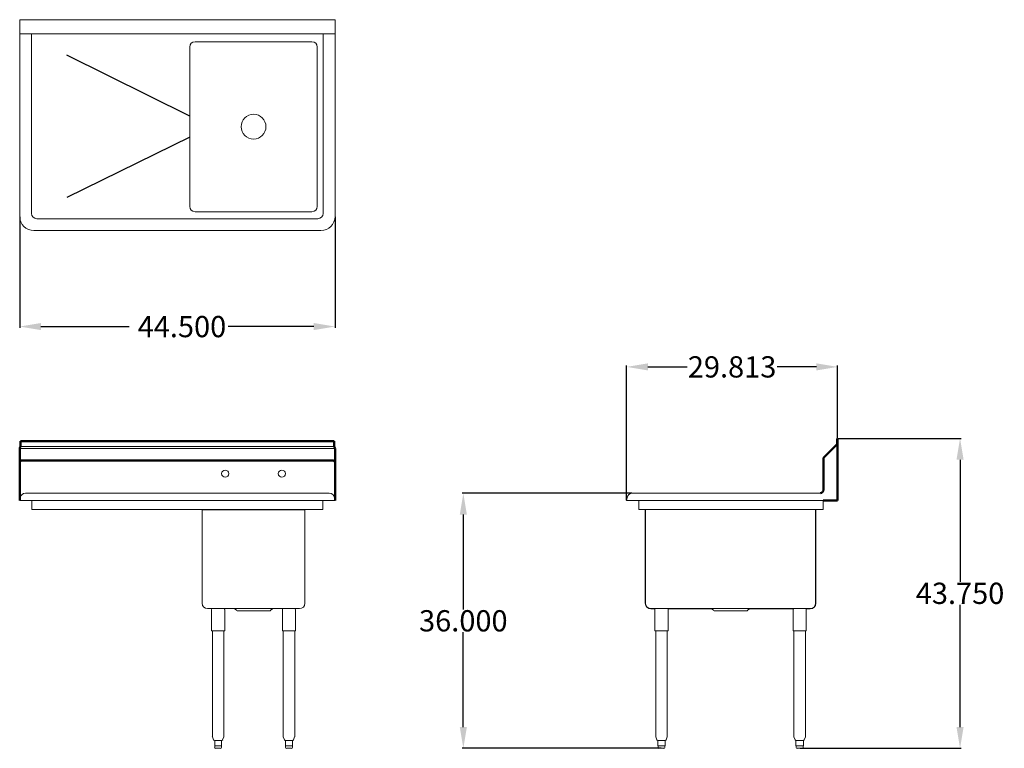
# Model space of a CAD drawing. Units: inches. Extents: x 108 to 246, y 84 to 187.
import ezdxf

# ---------------------------------------------------------------- set-up
doc = ezdxf.new("R2010")
doc.units = ezdxf.units.IN
doc.header["$LTSCALE"] = 25
doc.header["$MEASUREMENT"] = 0
for name, color, linetype, lineweight in [('AM_0', 7, 'Continuous', 30), ('AM_5', 3, 'Continuous', 15), ('Visible (ANSI)', 7, 'Continuous', 18)]:
    doc.layers.add(name, color=color, linetype=linetype, lineweight=lineweight)
doc.layers.add('PDF_Geometry', color=7, linetype='Continuous')
doc.styles.get("Standard").update_dxf_attribs({"font": 'arial.ttf'})
doc.dimstyles.new('Standard$0', dxfattribs={"dimtxt": 0.18, "dimasz": 0.18, "dimexe": 0.18, "dimexo": 0.0625, "dimgap": 0.09, "dimtad": 0, "dimtih": 1, "dimtoh": 1, "dimdec": 4, "dimzin": 0, "dimdsep": 46, "dimtxsty": 'Standard', "dimcen": 0.09, "dimadec": 0, "dimazin": 0, "dimtfac": 1, "dimtdec": 4, "dimtofl": 0, "dimtmove": 0, "dimatfit": 3, "dimfxl": 1, "dimtolj": 1, "dimtzin": 0, "dimarcsym": 0})

# ---------------------------------------------------------------- blocks, each defined once
blk = doc.blocks.new('*D3')
at = {"layer": 'AM_5', "color": 0, "lineweight": -2, "transparency": 16777216}
for p, q in [((107.53, 159.37), (107.53, 143.7)), ((152.03, 159.37), (152.03, 143.7)), ((110.53, 143.88), (122.99, 143.88)), ((149.03, 143.88), (136.95, 143.88))]:
    blk.add_line(p, q, dxfattribs=at)
at = {"layer": 'AM_5', "color": 0, "transparency": 16777216}
for points in [[(110.53, 144.38), (110.53, 143.38), (107.53, 143.88)], [(149.03, 144.38), (149.03, 143.38), (152.03, 143.88)]]:
    blk.add_solid(points, dxfattribs=at)
at = {"layer": 'Defpoints', "color": 0, "transparency": 16777216}
for p in [(107.53, 159.43), (152.03, 159.43), (107.53, 143.88)]:
    blk.add_point(p, dxfattribs=at)
at = {"layer": 'AM_5', "color": 0, "transparency": 16777216, "insert": (129.97, 143.88), "char_height": 3, "attachment_point": 5}
blk.add_mtext('\\A1; 44.500', dxfattribs=at)
blk = doc.blocks.new('*D4')
at = {"layer": 'AM_5', "color": 0, "lineweight": -2, "transparency": 16777216}
for p, q in [((193.18, 119.38), (193.18, 138.37)), ((196.18, 138.19), (201.73, 138.19)), ((219.96, 138.19), (214.41, 138.19)), ((222.96, 128.16), (222.96, 138.37))]:
    blk.add_line(p, q, dxfattribs=at)
at = {"layer": 'AM_5', "color": 0, "transparency": 16777216}
for points in [[(196.18, 138.69), (196.18, 137.69), (193.18, 138.19)], [(219.96, 138.69), (219.96, 137.69), (222.96, 138.19)]]:
    blk.add_solid(points, dxfattribs=at)
at = {"layer": 'Defpoints', "color": 0, "transparency": 16777216}
for p in [(222.96, 138.19), (222.96, 128.09), (193.18, 119.32)]:
    blk.add_point(p, dxfattribs=at)
at = {"layer": 'AM_5', "color": 0, "transparency": 16777216, "insert": (208.07, 138.19), "char_height": 3, "attachment_point": 5}
blk.add_mtext('\\A1;29.813', dxfattribs=at)
blk = doc.blocks.new('*D5')
at = {"layer": 'AM_5', "color": 0, "lineweight": -2, "transparency": 16777216}
for p, q in [((193.93, 120.34), (169.96, 120.34)), ((170.14, 117.34), (170.14, 103.96)), ((170.14, 87.34), (170.14, 100.72)), ((198.04, 84.34), (169.96, 84.34))]:
    blk.add_line(p, q, dxfattribs=at)
at = {"layer": 'AM_5', "color": 0, "transparency": 16777216}
for points in [[(169.64, 117.34), (170.64, 117.34), (170.14, 120.34)], [(169.64, 87.34), (170.64, 87.34), (170.14, 84.34)]]:
    blk.add_solid(points, dxfattribs=at)
at = {"layer": 'Defpoints', "color": 0, "transparency": 16777216}
for p in [(170.14, 120.34), (193.99, 120.34), (198.11, 84.34)]:
    blk.add_point(p, dxfattribs=at)
at = {"layer": 'AM_5', "color": 0, "transparency": 16777216, "insert": (170.14, 102.34), "char_height": 3, "attachment_point": 5}
blk.add_mtext('\\A1;36.000', dxfattribs=at)
blk = doc.blocks.new('*D6')
at = {"layer": 'AM_5', "color": 0, "lineweight": -2, "transparency": 16777216}
for p, q in [((223.02, 128.09), (240.42, 128.09)), ((240.24, 125.09), (240.24, 107.84)), ((240.24, 87.34), (240.24, 104.59)), ((217.67, 84.34), (240.42, 84.34))]:
    blk.add_line(p, q, dxfattribs=at)
at = {"layer": 'AM_5', "color": 0, "transparency": 16777216}
for points in [[(239.74, 125.09), (240.74, 125.09), (240.24, 128.09)], [(239.74, 87.34), (240.74, 87.34), (240.24, 84.34)]]:
    blk.add_solid(points, dxfattribs=at)
at = {"layer": 'Defpoints', "color": 0, "transparency": 16777216}
for p in [(222.96, 128.09), (240.24, 128.09), (217.61, 84.34)]:
    blk.add_point(p, dxfattribs=at)
at = {"layer": 'AM_5', "color": 0, "transparency": 16777216, "insert": (240.24, 106.22), "char_height": 3, "attachment_point": 5}
blk.add_mtext('\\A1;43.750', dxfattribs=at)
blk = doc.blocks.new('BKS-1-1824-14-24L SIDE VIEW')
at = {"layer": 'PDF_Geometry', "lineweight": 50}
for p, q in [((222.94, 128.09), (222.92, 128.09)), ((222.92, 128.09), (222.92, 127.37)), ((222.96, 128.09), (222.94, 128.09)), ((222.96, 119.32), (222.96, 128.09)), ((222.8, 127.17), (220.95, 125.36)), ((222.86, 127.23), (222.8, 127.17)), ((222.9, 127.31), (222.86, 127.23)), ((222.92, 127.37), (222.9, 127.31)), ((220.71, 120.42), (220.56, 120.34)), ((220.81, 120.5), (220.71, 120.42)), ((220.89, 120.6), (220.81, 120.5)), ((220.95, 120.72), (220.89, 120.6)), ((220.95, 120.84), (220.95, 120.72)), ((220.9, 119.32), (222.96, 119.32)), ((221.01, 119.32), (221.05, 119.32)), ((221.05, 119.32), (221.14, 119.32)), ((221.14, 119.32), (221.21, 119.32))]:
    blk.add_line(p, q, dxfattribs=at)
blk.add_lwpolyline([(220.95, 125.36), (220.95, 120.82)], dxfattribs=at)
at = {"layer": 'Visible (ANSI)'}
for p, q in [((193.25, 119.72), (193.18, 119.32)), ((193.25, 119.72), (193.18, 119.32)), ((194.9, 120.34), (193.99, 120.34)), ((220.56, 120.34), (194.9, 120.34)), ((193.24, 119.31), (193.18, 119.32)), ((194.9, 119.32), (193.18, 119.32)), ((193.18, 119.32), (193.24, 119.31)), ((194.9, 119.31), (193.24, 119.31)), ((194.9, 119.31), (194.9, 119.32)), ((220.9, 119.32), (194.9, 119.32)), ((194.9, 119.31), (194.9, 119.32)), ((220.9, 119.31), (194.9, 119.31)), ((194.9, 118.18), (194.9, 119.31)), ((220.9, 119.31), (220.9, 119.32)), ((220.9, 119.31), (220.9, 119.32)), ((220.9, 119.31), (220.9, 118.18)), ((222.96, 119.31), (220.9, 119.31)), ((220.9, 118.06), (220.9, 118.18)), ((220.96, 119.31), (221.08, 119.31)), ((220.9, 118.06), (194.92, 118.06)), ((195.86, 118), (195.81, 118)), ((195.81, 118), (195.81, 104.81)), ((195.86, 104.81), (195.86, 118.06)), ((219.86, 104.81), (219.86, 118.06)), ((219.9, 118), (219.86, 118)), ((219.9, 104.81), (219.9, 118)), ((196.61, 104.06), (219.11, 104.06)), ((196.61, 104.01), (197.21, 104.01)), ((197.18, 100.94), (197.18, 103.94)), ((199, 104.01), (205.23, 104.01)), ((199.03, 100.94), (199.03, 103.94)), ((205.45, 103.82), (205.25, 104)), ((210.09, 103.75), (205.62, 103.75)), ((210.26, 103.82), (210.46, 104)), ((210.48, 104.01), (216.71, 104.01)), ((216.68, 100.94), (216.68, 103.94)), ((218.5, 104.01), (219.11, 104.01)), ((218.53, 100.94), (218.53, 103.94)), ((197.18, 100.94), (199.03, 100.94)), ((197.29, 85.99), (197.29, 100.94)), ((198.92, 85.99), (198.92, 100.94)), ((216.68, 100.94), (218.53, 100.94)), ((216.79, 85.99), (216.79, 100.94)), ((218.42, 85.99), (218.42, 100.94)), ((197.46, 85.54), (197.3, 85.94)), ((197.57, 85.46), (197.57, 84.71)), ((197.8, 85.46), (197.58, 85.46)), ((198.32, 85.46), (197.89, 85.46)), ((198.63, 85.46), (198.41, 85.46)), ((198.64, 85.46), (198.64, 84.71)), ((198.75, 85.54), (198.91, 85.94)), ((216.96, 85.54), (216.8, 85.94)), ((217.07, 85.46), (217.07, 84.71)), ((217.3, 85.46), (217.08, 85.46)), ((217.82, 85.46), (217.39, 85.46)), ((218.13, 85.46), (217.91, 85.46)), ((218.14, 85.46), (218.14, 84.71)), ((218.25, 85.54), (218.41, 85.94)), ((197.59, 84.71), (197.57, 84.71)), ((197.59, 84.71), (197.69, 84.71)), ((197.62, 84.71), (197.62, 84.46)), ((197.69, 84.71), (197.79, 84.71)), ((198.46, 84.34), (197.75, 84.34)), ((197.9, 84.71), (197.79, 84.71)), ((197.9, 84.71), (198.11, 84.71)), ((198.11, 84.71), (198.31, 84.71)), ((198.42, 84.71), (198.31, 84.71)), ((198.42, 84.71), (198.52, 84.71)), ((198.52, 84.71), (198.63, 84.71)), ((198.59, 84.71), (198.59, 84.46)), ((198.64, 84.71), (198.63, 84.71)), ((217.09, 84.71), (217.07, 84.71)), ((217.09, 84.71), (217.19, 84.71)), ((217.12, 84.71), (217.12, 84.46)), ((217.19, 84.71), (217.29, 84.71)), ((217.96, 84.34), (217.25, 84.34)), ((217.4, 84.71), (217.29, 84.71)), ((217.4, 84.71), (217.61, 84.71)), ((217.61, 84.71), (217.81, 84.71)), ((217.92, 84.71), (217.81, 84.71)), ((217.92, 84.71), (218.02, 84.71)), ((218.02, 84.71), (218.13, 84.71)), ((218.09, 84.71), (218.09, 84.46)), ((218.14, 84.71), (218.13, 84.71))]:
    blk.add_line(p, q, dxfattribs=at)
for centre, radius, start, end in [((193.99, 119.59), 0.75, 90, 170), ((193.99, 119.59), 0.75, 90, 170), ((196.61, 104.81), 0.798, 180, 270), ((196.61, 104.81), 0.75, 180, 270), ((219.11, 104.81), 0.75, 270, 0), ((219.11, 104.81), 0.798, 270, 0), ((197.31, 103.94), 0.125, 95.7392, 180), ((198.91, 103.94), 0.125, 0, 84.2608), ((205.08, 103.81), 0.25, 47.7263, 90), ((205.62, 104), 0.25, 227.7263, 270), ((210.09, 104), 0.25, 270, 312.2737), ((210.63, 103.81), 0.25, 90, 132.2737), ((216.81, 103.94), 0.125, 95.7392, 180), ((218.41, 103.94), 0.125, 0, 84.2608), ((197.42, 85.99), 0.125, 180, 202), ((197.58, 85.59), 0.125, 202, 265.4842), ((198.63, 85.59), 0.125, 274.5158, 338), ((198.79, 85.99), 0.125, 338, 0), ((216.92, 85.99), 0.125, 180, 202), ((217.08, 85.59), 0.125, 202, 265.4842), ((218.13, 85.59), 0.125, 274.5158, 338), ((218.29, 85.99), 0.125, 338, 0), ((197.75, 84.46), 0.125, 180, 270), ((198.46, 84.46), 0.125, 270, 0), ((217.25, 84.46), 0.125, 180, 270), ((217.96, 84.46), 0.125, 270, 0)]:
    blk.add_arc(centre, radius, start, end, dxfattribs=at)
for points, knots in [([(194.92, 118.06), (194.91, 118.06), (194.91, 118.09), (194.9, 118.12), (194.9, 118.14), (194.9, 118.16), (194.9, 118.18)], [0, 0, 0, 0, 1.059735, 1.059735, 1.059735, 1.570796, 1.570796, 1.570796, 1.570796]), ([(197.58, 85.46), (197.58, 85.46), (197.57, 85.46), (197.57, 85.46), (197.57, 85.46), (197.57, 85.46)], [1.3673839, 1.3673839, 1.3673839, 1.3673839, 1.4498389, 1.4498389, 1.51382, 1.51382, 1.51382, 1.51382]), ([(197.89, 85.46), (197.88, 85.46), (197.88, 85.46), (197.86, 85.46), (197.85, 85.46), (197.83, 85.46), (197.82, 85.46), (197.8, 85.46), (197.8, 85.46), (197.8, 85.46)], [1.3609295, 1.3609295, 1.3609295, 1.3609295, 1.4172075, 1.4172075, 1.510436, 1.510436, 1.6046293, 1.6046293, 1.6505857, 1.6505857, 1.6505857, 1.6505857]), ([(198.41, 85.46), (198.41, 85.46), (198.41, 85.46), (198.39, 85.46), (198.38, 85.46), (198.36, 85.46), (198.35, 85.46), (198.33, 85.46), (198.33, 85.46), (198.32, 85.46)], [1.3609295, 1.3609295, 1.3609295, 1.3609295, 1.4172075, 1.4172075, 1.510436, 1.510436, 1.6046293, 1.6046293, 1.6505857, 1.6505857, 1.6505857, 1.6505857]), ([(198.64, 85.46), (198.64, 85.46), (198.64, 85.46), (198.64, 85.46), (198.63, 85.46), (198.63, 85.46)], [1.51382, 1.51382, 1.51382, 1.51382, 1.5590098, 1.5590098, 1.6593428, 1.6593428, 1.6593428, 1.6593428]), ([(217.08, 85.46), (217.08, 85.46), (217.07, 85.46), (217.07, 85.46), (217.07, 85.46), (217.07, 85.46)], [1.3673839, 1.3673839, 1.3673839, 1.3673839, 1.4498389, 1.4498389, 1.51382, 1.51382, 1.51382, 1.51382]), ([(217.39, 85.46), (217.38, 85.46), (217.38, 85.46), (217.36, 85.46), (217.35, 85.46), (217.33, 85.46), (217.32, 85.46), (217.3, 85.46), (217.3, 85.46), (217.3, 85.46)], [1.3609295, 1.3609295, 1.3609295, 1.3609295, 1.4172075, 1.4172075, 1.510436, 1.510436, 1.6046293, 1.6046293, 1.6505857, 1.6505857, 1.6505857, 1.6505857]), ([(217.91, 85.46), (217.91, 85.46), (217.91, 85.46), (217.89, 85.46), (217.88, 85.46), (217.86, 85.46), (217.85, 85.46), (217.83, 85.46), (217.83, 85.46), (217.82, 85.46)], [1.3609295, 1.3609295, 1.3609295, 1.3609295, 1.4172075, 1.4172075, 1.510436, 1.510436, 1.6046293, 1.6046293, 1.6505857, 1.6505857, 1.6505857, 1.6505857]), ([(218.14, 85.46), (218.14, 85.46), (218.14, 85.46), (218.14, 85.46), (218.13, 85.46), (218.13, 85.46)], [1.51382, 1.51382, 1.51382, 1.51382, 1.5590098, 1.5590098, 1.6593428, 1.6593428, 1.6593428, 1.6593428])]:
    blk.add_open_spline(points, degree=3, knots=knots, dxfattribs=at)
blk = doc.blocks.new('BKS-1-1824-14-24L FRONT VIEW')
for p, q in [((152.03, 123.12), (152.03, 126.67)), ((133.28, 118.06), (147.78, 118.06))]:
    blk.add_line(p, q)
at = {"layer": 'AM_0'}
for p, q in [((152.03, 126.66), (107.54, 126.62)), ((151.93, 126.92), (107.64, 126.95))]:
    blk.add_line(p, q, dxfattribs=at)
at = {"layer": 'PDF_Geometry', "lineweight": 50}
for p, q in [((107.53, 126.59), (107.55, 126.67)), ((107.53, 124.84), (107.53, 126.59)), ((107.55, 126.73), (107.61, 126.85)), ((107.55, 126.67), (107.55, 126.73)), ((107.61, 126.85), (107.63, 126.91)), ((107.63, 126.91), (107.65, 126.97)), ((107.65, 126.97), (107.65, 127.69)), ((107.65, 127.69), (151.93, 127.69)), ((151.93, 127.69), (151.93, 126.97)), ((151.93, 126.97), (151.93, 126.91)), ((151.93, 126.91), (151.97, 126.85)), ((151.97, 126.85), (152.01, 126.73)), ((152.01, 126.73), (152.03, 126.67)), ((152.03, 126.67), (152.03, 126.59)), ((152.03, 126.59), (152.03, 124.59)), ((107.53, 124.84), (107.55, 124.88)), ((107.53, 119.32), (107.53, 124.84)), ((107.55, 124.88), (107.61, 124.92)), ((107.61, 124.92), (107.69, 124.94)), ((107.69, 124.94), (107.79, 124.95)), ((107.79, 124.95), (151.79, 124.95)), ((151.79, 124.95), (151.87, 124.94)), ((151.87, 124.94), (151.93, 124.88)), ((151.93, 124.88), (151.99, 124.79)), ((151.99, 124.79), (152.03, 124.69)), ((152.03, 124.69), (152.03, 124.59)), ((152.03, 124.59), (152.03, 120.2)), ((152.03, 120.2), (152.03, 120.08)), ((152.03, 120.08), (152.03, 119.32))]:
    blk.add_line(p, q, dxfattribs=at)
at = {"layer": 'Visible (ANSI)'}
for p, q in [((107.6, 119.72), (107.53, 119.32)), ((107.6, 119.72), (107.53, 119.32)), ((151.22, 120.34), (108.34, 120.34)), ((109.25, 120.34), (108.34, 120.34)), ((151.22, 120.34), (150.31, 120.34)), ((152.03, 119.32), (151.96, 119.72)), ((152.03, 119.32), (151.96, 119.72)), ((107.59, 119.31), (107.53, 119.32)), ((109.25, 119.32), (107.53, 119.32)), ((107.53, 119.32), (107.59, 119.31)), ((109.25, 119.31), (107.59, 119.31)), ((109.25, 119.31), (109.25, 119.32)), ((152.03, 119.32), (109.25, 119.32)), ((109.25, 119.31), (109.25, 119.32)), ((151.97, 119.31), (109.25, 119.31)), ((109.25, 118.18), (109.25, 119.31)), ((150.31, 119.31), (150.31, 119.32)), ((152.03, 119.32), (150.31, 119.32)), ((150.31, 119.32), (150.31, 119.31)), ((150.31, 119.31), (150.31, 118.18)), ((151.97, 119.31), (150.31, 119.31)), ((151.97, 119.31), (152.03, 119.32)), ((151.97, 119.31), (152.03, 119.32)), ((150.3, 118.06), (109.26, 118.06)), ((133.28, 104.81), (133.28, 118.06)), ((147.78, 104.81), (147.78, 118.06)), ((134.03, 104.06), (147.03, 104.06)), ((134.03, 104.06), (147.03, 104.06)), ((134.61, 100.94), (134.61, 103.94)), ((136.46, 100.94), (136.46, 103.94)), ((138.12, 103.82), (137.92, 104)), ((142.77, 103.75), (138.29, 103.75)), ((142.94, 103.82), (143.14, 104)), ((144.61, 100.94), (144.61, 103.94)), ((146.46, 100.94), (146.46, 103.94)), ((134.61, 100.94), (136.46, 100.94)), ((134.72, 85.99), (134.72, 100.94)), ((136.34, 85.99), (136.34, 100.94)), ((144.61, 100.94), (146.46, 100.94)), ((144.72, 85.99), (144.72, 100.94)), ((146.34, 85.99), (146.34, 100.94)), ((134.89, 85.54), (134.73, 85.94)), ((135.05, 85.46), (135, 85.46)), ((135.05, 85.46), (135.05, 84.71)), ((135.48, 85.46), (135.1, 85.46)), ((135.96, 85.46), (135.58, 85.46)), ((136.06, 85.46), (136.01, 85.46)), ((136.01, 84.71), (136.01, 85.46)), ((136.17, 85.54), (136.33, 85.94)), ((144.89, 85.54), (144.73, 85.94)), ((145.05, 85.46), (145, 85.46)), ((145.05, 85.46), (145.05, 84.71)), ((145.48, 85.46), (145.1, 85.46)), ((145.96, 85.46), (145.58, 85.46)), ((146.06, 85.46), (146.01, 85.46)), ((146.01, 84.71), (146.01, 85.46)), ((146.17, 85.54), (146.33, 85.94)), ((135.11, 84.71), (135.05, 84.71)), ((135.05, 84.71), (135.05, 84.46)), ((135.11, 84.71), (135.29, 84.71)), ((135.89, 84.34), (135.17, 84.34)), ((135.29, 84.71), (135.47, 84.71)), ((135.59, 84.71), (135.47, 84.71)), ((135.59, 84.71), (135.77, 84.71)), ((135.77, 84.71), (135.95, 84.71)), ((136.01, 84.71), (135.95, 84.71)), ((136.01, 84.71), (136.01, 84.46)), ((145.11, 84.71), (145.05, 84.71)), ((145.05, 84.71), (145.05, 84.46)), ((145.11, 84.71), (145.29, 84.71)), ((145.89, 84.34), (145.17, 84.34)), ((145.29, 84.71), (145.47, 84.71)), ((145.59, 84.71), (145.47, 84.71)), ((145.59, 84.71), (145.77, 84.71)), ((145.77, 84.71), (145.95, 84.71)), ((146.01, 84.71), (145.95, 84.71)), ((146.01, 84.71), (146.01, 84.46))]:
    blk.add_line(p, q, dxfattribs=at)
for centre in [(136.53, 123.12), (144.53, 123.12)]:
    blk.add_circle(centre, 0.5, dxfattribs=at)
for centre, radius, start, end in [((108.34, 119.59), 0.75, 90, 170), ((108.34, 119.59), 0.75, 90, 170), ((151.22, 119.59), 0.75, 10, 90), ((151.22, 119.59), 0.75, 10, 90), ((134.03, 104.81), 0.75, 180, 270), ((147.03, 104.81), 0.75, 270, 0), ((134.73, 103.94), 0.125, 95.7392, 180), ((136.33, 103.94), 0.125, 0, 84.2608), ((137.75, 103.81), 0.25, 47.7263, 90), ((138.29, 104), 0.25, 227.7263, 270), ((142.77, 104), 0.25, 270, 312.2737), ((143.31, 103.81), 0.25, 90, 132.2737), ((144.73, 103.94), 0.125, 95.7392, 180), ((146.33, 103.94), 0.125, 0, 84.2608), ((134.84, 85.99), 0.125, 180, 202), ((135, 85.59), 0.125, 202, 270), ((136.06, 85.59), 0.125, 270, 338), ((136.22, 85.99), 0.125, 338, 0), ((144.84, 85.99), 0.125, 180, 202), ((145, 85.59), 0.125, 202, 270), ((146.06, 85.59), 0.125, 270, 338), ((146.22, 85.99), 0.125, 338, 0), ((135.17, 84.46), 0.125, 180, 270), ((135.89, 84.46), 0.125, 270, 0), ((145.17, 84.46), 0.125, 180, 270), ((145.89, 84.46), 0.125, 270, 0)]:
    blk.add_arc(centre, radius, start, end, dxfattribs=at)
for points, knots in [([(109.26, 118.06), (109.26, 118.06), (109.26, 118.09), (109.25, 118.12), (109.25, 118.14), (109.25, 118.16), (109.25, 118.18)], [0, 0, 0, 0, 1.059735, 1.059735, 1.059735, 1.570796, 1.570796, 1.570796, 1.570796]), ([(150.31, 118.18), (150.31, 118.14), (150.31, 118.1), (150.3, 118.08), (150.3, 118.07), (150.3, 118.06), (150.3, 118.06)], [0, 0, 0, 0, 1.059735, 1.059735, 1.059735, 1.570796, 1.570796, 1.570796, 1.570796]), ([(135.1, 85.46), (135.1, 85.46), (135.09, 85.46), (135.08, 85.46), (135.07, 85.46), (135.06, 85.46), (135.05, 85.46), (135.05, 85.46), (135.05, 85.46), (135.05, 85.46)], [1.3609295, 1.3609295, 1.3609295, 1.3609295, 1.4172075, 1.4172075, 1.510436, 1.510436, 1.6046293, 1.6046293, 1.6505857, 1.6505857, 1.6505857, 1.6505857]), ([(135.58, 85.46), (135.58, 85.46), (135.57, 85.46), (135.54, 85.46), (135.53, 85.46), (135.5, 85.46), (135.49, 85.46), (135.48, 85.46)], [1.3673839, 1.3673839, 1.3673839, 1.3673839, 1.4498389, 1.4498389, 1.5590098, 1.5590098, 1.6593428, 1.6593428, 1.6593428, 1.6593428]), ([(136.01, 85.46), (136.01, 85.46), (136.01, 85.46), (136, 85.46), (136, 85.46), (135.99, 85.46), (135.98, 85.46), (135.97, 85.46), (135.96, 85.46), (135.96, 85.46)], [1.3609295, 1.3609295, 1.3609295, 1.3609295, 1.4172075, 1.4172075, 1.510436, 1.510436, 1.6046293, 1.6046293, 1.6505857, 1.6505857, 1.6505857, 1.6505857]), ([(145.1, 85.46), (145.1, 85.46), (145.09, 85.46), (145.08, 85.46), (145.07, 85.46), (145.06, 85.46), (145.05, 85.46), (145.05, 85.46), (145.05, 85.46), (145.05, 85.46)], [1.3609295, 1.3609295, 1.3609295, 1.3609295, 1.4172075, 1.4172075, 1.510436, 1.510436, 1.6046293, 1.6046293, 1.6505857, 1.6505857, 1.6505857, 1.6505857]), ([(145.58, 85.46), (145.58, 85.46), (145.57, 85.46), (145.54, 85.46), (145.53, 85.46), (145.5, 85.46), (145.49, 85.46), (145.48, 85.46)], [1.3673839, 1.3673839, 1.3673839, 1.3673839, 1.4498389, 1.4498389, 1.5590098, 1.5590098, 1.6593428, 1.6593428, 1.6593428, 1.6593428]), ([(146.01, 85.46), (146.01, 85.46), (146.01, 85.46), (146, 85.46), (146, 85.46), (145.99, 85.46), (145.98, 85.46), (145.97, 85.46), (145.96, 85.46), (145.96, 85.46)], [1.3609295, 1.3609295, 1.3609295, 1.3609295, 1.4172075, 1.4172075, 1.510436, 1.510436, 1.6046293, 1.6046293, 1.6505857, 1.6505857, 1.6505857, 1.6505857])]:
    blk.add_open_spline(points, degree=3, knots=knots, dxfattribs=at)
blk = doc.blocks.new('BKS-1-1824-14-24L TOP VIEW')
for p, q in [((131.53, 173.6), (114.2, 182.21)), ((131.53, 170.6), (114.2, 162.11))]:
    blk.add_line(p, q)
at = {"layer": 'Visible (ANSI)'}
for p, q in [((107.53, 187.21), (152.03, 187.21)), ((107.53, 159.43), (107.53, 187.21)), ((152.03, 187.21), (152.03, 159.43)), ((152.03, 185.21), (107.53, 185.21)), ((109.2, 185.21), (109.2, 159.86)), ((150.36, 159.86), (150.36, 185.21)), ((132.28, 184.1), (148.78, 184.1)), ((131.53, 160.85), (131.53, 183.35)), ((131.53, 183.35), (131.53, 160.85)), ((149.53, 160.85), (149.53, 183.35)), ((149.53, 183.35), (149.53, 160.85)), ((148.78, 160.1), (132.28, 160.1)), ((109.95, 159.11), (149.61, 159.11)), ((150.03, 157.43), (109.53, 157.43))]:
    blk.add_line(p, q, dxfattribs=at)
blk.add_circle((140.53, 172.1), 1.75, dxfattribs=at)
for centre, radius, start, end in [((132.28, 183.35), 0.75, 90, 180), ((148.78, 183.35), 0.75, 0, 90), ((109.95, 159.86), 0.75, 180, 270), ((132.28, 160.85), 0.75, 180, 270), ((148.78, 160.85), 0.75, 270, 0), ((149.61, 159.86), 0.75, 270, 0), ((109.53, 159.43), 2, 180, 270), ((150.03, 159.43), 2, 270, 0)]:
    blk.add_arc(centre, radius, start, end, dxfattribs=at)

msp = doc.modelspace()

# ---------------------------------------------------------------- block references
for name in ['BKS-1-1824-14-24L TOP VIEW', 'BKS-1-1824-14-24L SIDE VIEW', 'BKS-1-1824-14-24L FRONT VIEW']:
    msp.add_blockref(name, (0, 0))

# ---------------------------------------------------------------- dimensions: what is measured, and where the dimension line sits
at = {"layer": 'AM_5', "color": 1}
dim = msp.add_linear_dim(base=(107.53, 143.8752), p1=(152.03, 159.4308), p2=(107.53, 159.4308), text=' 44.500', dimstyle='Standard$0', override={"dimtxt": 3, "dimasz": 3, "dimdec": 3}, dxfattribs=at)
dim.commit()
dim.dimension.update_dxf_attribs({"geometry": '*D3', "text_midpoint": (129.9686, 143.8752), "dimtype": 160})
dim = msp.add_linear_dim(base=(222.9587, 138.1902), p1=(193.1823, 119.3172), p2=(222.9587, 128.095), text='29.813', dimstyle='Standard$0', override={"dimtxt": 3, "dimasz": 3, "dimdec": 3, "dimpost": ''}, dxfattribs=at)
dim.commit()
dim.dimension.update_dxf_attribs({"geometry": '*D4', "text_midpoint": (208.0705, 138.1902)})
dim = msp.add_linear_dim(base=(240.2395, 128.095), p1=(217.6057, 84.3387), p2=(222.9587, 128.095), angle=90, text='43.750', dimstyle='Standard$0', override={"dimtxt": 3, "dimasz": 3, "dimdec": 3, "dimpost": ''}, dxfattribs=at)
dim.commit()
dim.dimension.update_dxf_attribs({"geometry": '*D6', "text_midpoint": (240.2395, 106.2168)})
dim = msp.add_linear_dim(base=(170.1403, 120.3387), p1=(198.1057, 84.3387), p2=(193.9917, 120.3387), angle=90, dimstyle='Standard$0', override={"dimtxt": 3, "dimasz": 3, "dimdec": 3, "dimpost": ''}, dxfattribs=at)
dim.commit()
dim.dimension.update_dxf_attribs({"geometry": '*D5', "text_midpoint": (170.1403, 102.3387)})

doc.saveas('drawing.dxf')
